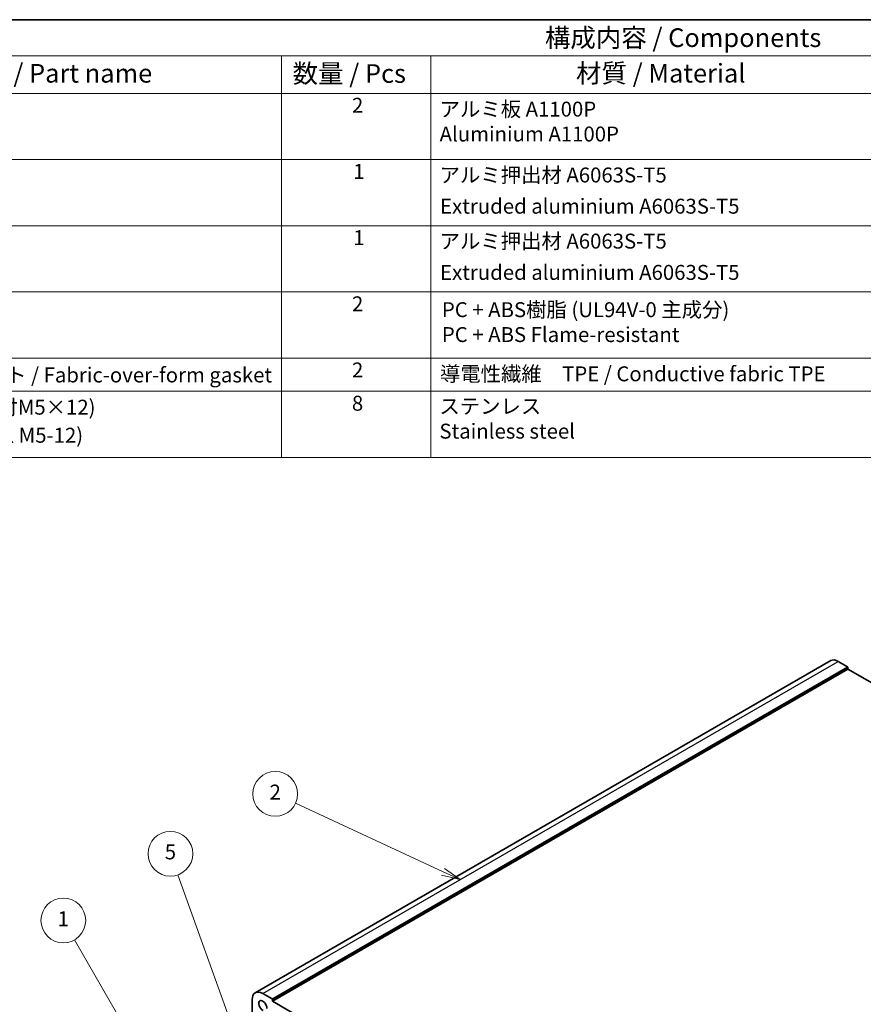
# Model space of a CAD drawing. Units: millimetres. Extents: x 0 to 7469, y 0 to 1405.
# Drawn here: x 552 to 891, y 447 to 843 of the extents above; entities that cross this region are included whole.
import ezdxf

# ---------------------------------------------------------------- set-up
doc = ezdxf.new("R2010")
doc.units = ezdxf.units.MM
for name, color, linetype, lineweight in [('Border (ISO)', 7, 'Continuous', 35), ('Symbol (ISO)', 7, 'Continuous', 18), ('Visible (ISO)', 7, 'Continuous', 35), ('Visible Narrow (ISO)', 7, 'Continuous', 25)]:
    doc.layers.add(name, color=color, linetype=linetype, lineweight=lineweight)
doc.layers.add('Symbol (TK)', color=100, linetype='Continuous', lineweight=18, true_color=0x00ff3f)
doc.styles.add('Note Text (TK)', font='MS PGothic.ttf')
doc.styles.add('Note Text (TK2)', font='MS PGothic.ttf')

# ---------------------------------------------------------------- blocks, each defined once
blk = doc.blocks.new('図面枠 tk図枠')
at = {"layer": 'Border (ISO)'}
blk.add_line((14.5, 289), (405.5, 289), dxfattribs=at)
blk = doc.blocks.new('バルーン1')
at = {"layer": 'Symbol (TK)', "color": 100, "true_color": 0x00ff40}
for p, q in [((217.61, 145.48), (205.93, 165.72)), ((217.18, 145.23), (218.86, 143.32)), ((217.61, 145.48), (218.86, 143.32)), ((218.86, 143.32), (218.04, 145.73))]:
    blk.add_line(p, q, dxfattribs=at)
at = {"layer": 'Symbol (TK)'}
blk.add_circle((204.43, 168.32), 3, dxfattribs=at)
at = {"layer": 'Symbol (TK)', "color": 7, "insert": (204.43, 168.29), "char_height": 2, "attachment_point": 5, "style": 'Note Text (TK2)'}
blk.add_mtext('1', dxfattribs=at)
blk = doc.blocks.new('バルーン2')
at = {"layer": 'Symbol (TK)', "color": 100, "true_color": 0x00ff40}
for p, q in [((227.78, 152.11), (219.78, 174.44)), ((227.31, 151.94), (228.63, 149.76)), ((227.78, 152.11), (228.63, 149.76)), ((228.63, 149.76), (228.25, 152.28))]:
    blk.add_line(p, q, dxfattribs=at)
at = {"layer": 'Symbol (TK)'}
blk.add_circle((218.77, 177.26), 3, dxfattribs=at)
at = {"layer": 'Symbol (TK)', "color": 7, "insert": (218.77, 177.25), "char_height": 2, "attachment_point": 5, "style": 'Note Text (TK2)'}
blk.add_mtext('5', dxfattribs=at)
blk = doc.blocks.new('バルーン3')
at = {"layer": 'Symbol (TK)', "color": 100, "true_color": 0x00ff40}
for p, q in [((255.29, 174.84), (235.52, 184.02)), ((255.08, 174.38), (257.56, 173.79)), ((255.29, 174.84), (257.56, 173.79)), ((257.56, 173.79), (255.5, 175.29))]:
    blk.add_line(p, q, dxfattribs=at)
at = {"layer": 'Symbol (TK)'}
blk.add_circle((232.81, 185.28), 3, dxfattribs=at)
at = {"layer": 'Symbol (TK)', "color": 7, "insert": (232.81, 185.26), "char_height": 2, "attachment_point": 5, "style": 'Note Text (TK2)'}
blk.add_mtext('2', dxfattribs=at)
blk = doc.blocks.new('構成内容1 _ Components')
at = {"layer": 'Symbol (ISO)'}
for p, q in [((0, 0), (-240.07, 0)), ((0, -4.84), (-240.07, -4.84)), ((-171.83, -4.84), (-171.83, -9.88)), ((-151.83, -4.84), (-151.83, -9.88)), ((0, -9.88), (-240.07, -9.88)), ((-171.83, -9.88), (-171.83, -58.64)), ((-151.83, -9.88), (-151.83, -58.64)), ((0, -18.75), (-240.07, -18.75)), ((0, -27.61), (-240.07, -27.61)), ((0, -36.48), (-240.07, -36.48)), ((0, -45.34), (-240.07, -45.34)), ((0, -49.78), (-240.07, -49.78)), ((0, -58.64), (-240.07, -58.64))]:
    blk.add_line(p, q, dxfattribs=at)
at = {"layer": 'Symbol (ISO)', "color": 7, "attachment_point": 7}
for s, insert, char_height, style in [('構成内容 / Components', (-136.57, -4.44), 2.5, 'Note Text (TK)'), ('名称 / Part name', (-215.35, -9.21), 2.5, 'Note Text (TK)'), ('数量 / Pcs', (-170.36, -9.24), 2.5, 'Note Text (TK)'), ('材質 / Material', (-132.4, -9.2), 2.5, 'Note Text (TK)'), ('2', (-162.41, -13.09), 2, 'Note Text (TK2)'), ('アルミ板 A1100P\\PAluminium A1100P', (-150.67, -16.94), 2, 'Note Text (TK2)'), ('1', (-162.23, -21.95), 2, 'Note Text (TK2)'), ('アルミ押出材 A6063S-T5', (-150.67, -22.43), 2, 'Note Text (TK2)'), ('Extruded aluminium A6063S-T5', (-150.61, -26.61), 2, 'Note Text (TK2)'), ('1', (-162.23, -30.82), 2, 'Note Text (TK2)'), ('アルミ押出材 A6063S-T5', (-150.67, -31.29), 2, 'Note Text (TK2)'), ('Extruded aluminium A6063S-T5', (-150.61, -35.48), 2, 'Note Text (TK2)'), ('2', (-162.41, -39.69), 2, 'Note Text (TK2)'), ('PC + ABS樹脂 (UL94V-0 主成分)\\PPC + ABS Flame-resistant', (-150.37, -43.81), 2, 'Note Text (TK2)'), ('2', (-162.41, -48.55), 2, 'Note Text (TK2)'), ('導電性繊維\u3000TPE / Conductive fabric TPE', (-150.63, -49.07), 2, 'Note Text (TK2)'), ('シールドガスケット / Fabric-over-form gasket', (-230.56, -49.22), 2, 'Note Text (TK2)'), ('取付ビス (六角穴付M5×12)', (-230.53, -53.54), 2, 'Note Text (TK2)'), ('8', (-162.42, -53.01), 2, 'Note Text (TK2)'), ('ステンレス\\PStainless steel', (-150.7, -56.75), 2, 'Note Text (TK2)'), ('Screw (Hexagonal M5-12)', (-230.53, -57.3), 2, 'Note Text (TK2)')]:
    blk.add_mtext(s, dxfattribs=dict(at, insert=insert, char_height=char_height, style=style))

msp = doc.modelspace()

# ---------------------------------------------------------------- linework, layer by layer
at = {"layer": 'Visible (ISO)'}
for p, q in [((646.907, 451.8915), (878.1309, 585.3887)), ((653.801, 448.5233), (885.0249, 582.0205)), ((881.1368, 585.0881), (884.8845, 582.9183)), ((885.0257, 582.6733), (885.0249, 582.0205)), ((885.0249, 582.0205), (1030.7735, 497.6386)), ((649.9129, 451.5909), (653.6606, 449.4212)), ((645.6543, 440.7761), (645.6644, 449.1516)), ((653.8018, 449.1761), (653.801, 448.5233)), ((653.801, 448.5233), (800.172, 363.781))]:
    msp.add_line(p, q, dxfattribs=at)
for centre, major_axis, start_param, end_param in [((881.1309, 580.1925), (-3, 5.1962), 5.49639679, 6.28318531), ((884.8843, 582.7552), (0.1, -0.1732), 0.78400781, 2.35480414), ((649.907, 446.6953), (-3, 5.1962), 5.49639679, 7.06719312), ((649.907, 446.6953), (-1.15, 1.9919), 3.84333543, 8.72025448), ((653.6604, 449.258), (0.1, -0.1732), 0.78400781, 2.35480414)]:
    msp.add_ellipse(centre, major_axis=major_axis, ratio=0.57735027, start_param=start_param, end_param=end_param, dxfattribs=at)
at = {"layer": 'Visible Narrow (ISO)'}
for p, q in [((649.9129, 451.5909), (881.1368, 585.0881)), ((653.6606, 449.4212), (884.8845, 582.9183)), ((653.8018, 449.1761), (885.0257, 582.6733))]:
    msp.add_line(p, q, dxfattribs=at)

# ---------------------------------------------------------------- block references
at = {"xscale": 3, "yscale": 3, "zscale": 3}
for name, p in [('図面枠 tk図枠', (-43.5, -24)), ('構成内容1 _ Components', (1173, 843))]:
    msp.add_blockref(name, p, dxfattribs=at)
at = {"layer": 'Symbol (TK)', "xscale": 3, "yscale": 3, "zscale": 3}
for name in ['バルーン3', 'バルーン2', 'バルーン1']:
    msp.add_blockref(name, (-43.5, -24), dxfattribs=at)

doc.saveas('drawing.dxf')
